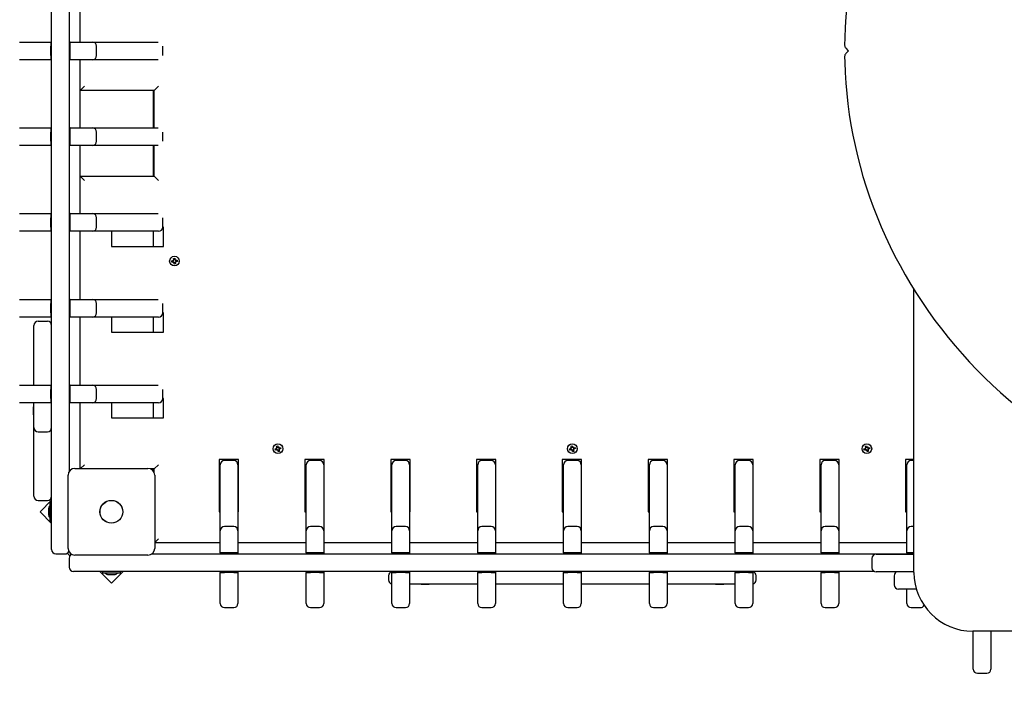
# Paper-space layout 'Основные габаритные размеры' of a CAD drawing. Units: millimetres. Extents: x 5.9 to 19.1, y 1.9 to 14.8.
# Drawn here: x 8.2 to 9.3, y 10.6 to 11.4 of the extents above; entities that cross this region are included whole.
import ezdxf

# ---------------------------------------------------------------- set-up
doc = ezdxf.new("R2010")
doc.units = ezdxf.units.MM
doc.header["$LTSCALE"] = 100
doc.header["$PDSIZE"] = -1
doc.linetypes.add('SLD-Сплошная', pattern=[0])
doc.layers.add('ПРИМЕЧАНИЯ', color=7, linetype='SLD-Сплошная')
doc.styles.add('SLDTEXTSTYLE1', font='isocpeui.ttf')
doc.dimstyles.new('SLDDIMSTYLE2', dxfattribs={"dimtxt": 0.3, "dimasz": 0.3, "dimexe": 0, "dimexo": 0.0625, "dimgap": 0.075, "dimtad": 2, "dimrnd": 1e-09, "dimzin": 12, "dimdsep": 46, "dimtxsty": 'SLDTEXTSTYLE1', "dimsah": 1, "dimcen": 0.09, "dimadec": 0, "dimazin": 3, "dimtfac": 1, "dimtdec": 3, "dimtofl": 0, "dimtmove": 0, "dimatfit": 3, "dimfxl": 1, "dimfrac": 2, "dimtolj": 1, "dimtzin": 12, "dimarcsym": 0})

# ---------------------------------------------------------------- blocks, each defined once
blk = doc.blocks.new('_D_6')
at = {"layer": 'Defpoints', "color": 0, "transparency": 16777216}
for p in [(16.2931, 10.9225), (5.8803, 8.1055), (16.2931, 1.9953)]:
    blk.add_point(p, dxfattribs=at)
at = {"layer": 'ПРИМЕЧАНИЯ', "color": 0, "lineweight": -2, "transparency": 16777216}
for p, q in [((16.2931, 10.86), (16.2931, 1.9953)), ((5.8803, 8.043), (5.8803, 1.9953)), ((6.1803, 1.9953), (15.9931, 1.9953))]:
    blk.add_line(p, q, dxfattribs=at)
at = {"layer": 'ПРИМЕЧАНИЯ', "color": 0, "transparency": 16777216}
for points in [[(6.1803, 2.0453), (6.1803, 1.9453), (5.8803, 1.9953)], [(15.9931, 2.0453), (15.9931, 1.9453), (16.2931, 1.9953)]]:
    blk.add_solid(points, dxfattribs=at)
at = {"layer": 'ПРИМЕЧАНИЯ', "color": 0, "transparency": 16777216, "insert": (11.0867, 2.3703), "char_height": 0.3, "attachment_point": 2, "style": 'SLDTEXTSTYLE1'}
blk.add_mtext('\\A1;10.41м', dxfattribs=at)
blk = doc.blocks.new('*D20')
at = {"layer": 'Defpoints', "color": 0, "transparency": 16777216}
for p in [(14.2931, 11.4215), (7.3803, 8.2455), (14.2931, 2.9254)]:
    blk.add_point(p, dxfattribs=at)
at = {"layer": 'ПРИМЕЧАНИЯ', "color": 0, "lineweight": -2, "transparency": 16777216}
for p, q in [((14.2931, 11.359), (14.2931, 2.9254)), ((7.3803, 8.183), (7.3803, 2.9254)), ((7.6803, 2.9254), (13.9931, 2.9254))]:
    blk.add_line(p, q, dxfattribs=at)
at = {"layer": 'ПРИМЕЧАНИЯ', "color": 0, "transparency": 16777216}
for points in [[(7.6803, 2.9754), (7.6803, 2.8754), (7.3803, 2.9254)], [(13.9931, 2.9754), (13.9931, 2.8754), (14.2931, 2.9254)]]:
    blk.add_solid(points, dxfattribs=at)
at = {"layer": 'ПРИМЕЧАНИЯ', "color": 0, "transparency": 16777216, "insert": (10.9293, 3.1504), "char_height": 0.3, "attachment_point": 5, "style": 'SLDTEXTSTYLE1'}
blk.add_mtext('\\A1;6.91м', dxfattribs=at)

psp = doc.layouts.new('Основные габаритные размеры')

# ---------------------------------------------------------------- linework, layer by layer
at = {"color": 7, "linetype": 'SLD-Сплошная', "lineweight": 25}
for p, q in [((8.2071, 10.9965), (8.2071, 11.8024)), ((8.2281, 11.8024), (8.2281, 10.9965)), ((8.2411, 11.41), (8.2411, 11.491)), ((8.1691, 11.41), (8.1799, 11.41)), ((8.1799, 11.41), (8.2061, 11.41)), ((8.2061, 11.41), (8.2061, 11.405)), ((8.2071, 11.41), (8.2061, 11.41)), ((8.2061, 11.394), (8.2061, 11.405)), ((8.2291, 11.41), (8.2281, 11.41)), ((8.2291, 11.41), (8.2556, 11.41)), ((8.2291, 11.405), (8.2291, 11.41)), ((8.2291, 11.394), (8.2291, 11.405)), ((8.2556, 11.41), (8.3338, 11.41)), ((8.2606, 11.394), (8.2606, 11.405)), ((8.3391, 11.394), (8.3391, 11.405)), ((9.1511, 11.4026), (9.154, 11.3997)), ((9.154, 11.3992), (9.1511, 11.3963)), ((9.154, 11.3997), (9.1543, 11.3995)), ((9.1543, 11.3995), (9.154, 11.3992)), ((8.1799, 11.389), (8.1691, 11.389)), ((8.2061, 11.389), (8.1799, 11.389)), ((8.2061, 11.394), (8.2061, 11.389)), ((8.2071, 11.389), (8.2061, 11.389)), ((8.2291, 11.389), (8.2281, 11.389)), ((8.2291, 11.389), (8.2291, 11.394)), ((8.2556, 11.389), (8.2291, 11.389)), ((8.2411, 11.3525), (8.2411, 11.389)), ((8.3338, 11.389), (8.2556, 11.389)), ((8.2461, 11.3575), (8.2411, 11.3525)), ((8.2411, 11.308), (8.2411, 11.3525)), ((8.3291, 11.3525), (8.2411, 11.3525)), ((8.3281, 11.308), (8.3281, 11.3525)), ((8.3341, 11.3575), (8.3291, 11.3525)), ((8.3291, 11.308), (8.3291, 11.3525)), ((8.1691, 11.308), (8.1799, 11.308)), ((8.1799, 11.308), (8.2061, 11.308)), ((8.2061, 11.308), (8.2061, 11.303)), ((8.2071, 11.308), (8.2061, 11.308)), ((8.2291, 11.308), (8.2281, 11.308)), ((8.2291, 11.308), (8.2556, 11.308)), ((8.2291, 11.303), (8.2291, 11.308)), ((8.2556, 11.308), (8.3338, 11.308)), ((8.2061, 11.292), (8.2061, 11.303)), ((8.2291, 11.292), (8.2291, 11.303)), ((8.2606, 11.292), (8.2606, 11.303)), ((8.3391, 11.292), (8.3391, 11.303)), ((8.1799, 11.287), (8.1691, 11.287)), ((8.2061, 11.287), (8.1799, 11.287)), ((8.2061, 11.292), (8.2061, 11.287)), ((8.2071, 11.287), (8.2061, 11.287)), ((8.2291, 11.287), (8.2281, 11.287)), ((8.2291, 11.287), (8.2291, 11.292)), ((8.2556, 11.287), (8.2291, 11.287)), ((8.2411, 11.2505), (8.2411, 11.287)), ((8.3338, 11.287), (8.2556, 11.287)), ((8.3281, 11.2505), (8.3281, 11.287)), ((8.3291, 11.2505), (8.3291, 11.287)), ((8.2461, 11.2455), (8.2411, 11.2505)), ((8.2411, 11.2505), (8.3291, 11.2505)), ((8.2411, 11.206), (8.2411, 11.2505)), ((8.3341, 11.2455), (8.3291, 11.2505)), ((8.1691, 11.206), (8.1799, 11.206)), ((8.1799, 11.206), (8.2061, 11.206)), ((8.2061, 11.206), (8.2061, 11.201)), ((8.2071, 11.206), (8.2061, 11.206)), ((8.2061, 11.19), (8.2061, 11.201)), ((8.2291, 11.206), (8.2281, 11.206)), ((8.2291, 11.206), (8.2556, 11.206)), ((8.2291, 11.201), (8.2291, 11.206)), ((8.2291, 11.19), (8.2291, 11.201)), ((8.2556, 11.206), (8.3338, 11.206)), ((8.2606, 11.19), (8.2606, 11.201)), ((8.3391, 11.19), (8.3391, 11.201)), ((8.2061, 11.19), (8.2061, 11.185)), ((8.2291, 11.185), (8.2291, 11.19)), ((8.3401, 11.19), (8.3391, 11.19)), ((8.3401, 11.167), (8.3401, 11.19)), ((8.1799, 11.185), (8.1691, 11.185)), ((8.2061, 11.185), (8.1799, 11.185)), ((8.2071, 11.185), (8.2061, 11.185)), ((8.2291, 11.185), (8.2281, 11.185)), ((8.2556, 11.185), (8.2291, 11.185)), ((8.2411, 11.104), (8.2411, 11.185)), ((8.3341, 11.185), (8.2556, 11.185)), ((8.2781, 11.185), (8.2781, 11.167)), ((8.3281, 11.167), (8.3281, 11.185)), ((8.2781, 11.167), (8.3401, 11.167)), ((8.3496, 11.1498), (8.3513, 11.15)), ((8.3498, 11.1484), (8.3496, 11.1498)), ((8.3515, 11.1486), (8.3498, 11.1484)), ((8.3512, 11.151), (8.3522, 11.1506)), ((8.3518, 11.1502), (8.3512, 11.151)), ((8.352, 11.1504), (8.3512, 11.151)), ((8.3513, 11.1486), (8.3512, 11.15)), ((8.3516, 11.1476), (8.352, 11.1485)), ((8.3522, 11.1483), (8.3516, 11.1476)), ((8.3524, 11.1482), (8.3516, 11.1476)), ((8.352, 11.1503), (8.352, 11.1504)), ((8.352, 11.1504), (8.352, 11.1504)), ((8.3521, 11.1528), (8.3535, 11.153)), ((8.3523, 11.1511), (8.3521, 11.1528)), ((8.3522, 11.1513), (8.3536, 11.1514)), ((8.3522, 11.1483), (8.3522, 11.1484)), ((8.3523, 11.1483), (8.3522, 11.1483)), ((8.3528, 11.146), (8.3526, 11.1477)), ((8.354, 11.1477), (8.3526, 11.1475)), ((8.3542, 11.1461), (8.3528, 11.146)), ((8.3535, 11.153), (8.3536, 11.1513)), ((8.3538, 11.1508), (8.3547, 11.1514)), ((8.354, 11.1506), (8.3541, 11.1506)), ((8.3541, 11.1506), (8.354, 11.1505)), ((8.354, 11.1478), (8.3542, 11.1461)), ((8.3541, 11.1506), (8.3547, 11.1514)), ((8.355, 11.1479), (8.3541, 11.1483)), ((8.3547, 11.1514), (8.3542, 11.1504)), ((8.3543, 11.1485), (8.3542, 11.1486)), ((8.3543, 11.1486), (8.3543, 11.1485)), ((8.3543, 11.1485), (8.355, 11.1479)), ((8.3544, 11.1488), (8.355, 11.1479)), ((8.3548, 11.1503), (8.3565, 11.1505)), ((8.3549, 11.1504), (8.3551, 11.149)), ((8.3566, 11.1491), (8.3549, 11.149)), ((8.3565, 11.1505), (8.3566, 11.1491)), ((9.2321, 10.7795), (9.2321, 11.1157)), ((8.1691, 11.104), (8.1799, 11.104)), ((8.1799, 11.104), (8.2061, 11.104)), ((8.2061, 11.104), (8.2061, 11.099)), ((8.2071, 11.104), (8.2061, 11.104)), ((8.2061, 11.088), (8.2061, 11.099)), ((8.2291, 11.104), (8.2281, 11.104)), ((8.2291, 11.104), (8.2556, 11.104)), ((8.2291, 11.099), (8.2291, 11.104)), ((8.2291, 11.088), (8.2291, 11.099)), ((8.2556, 11.104), (8.3338, 11.104)), ((8.2606, 11.088), (8.2606, 11.099)), ((8.3391, 11.088), (8.3391, 11.099)), ((8.2061, 11.088), (8.2061, 11.083)), ((8.2291, 11.083), (8.2291, 11.088)), ((8.3401, 11.088), (8.3391, 11.088)), ((8.3401, 11.065), (8.3401, 11.088)), ((8.1799, 11.083), (8.1691, 11.083)), ((8.2061, 11.083), (8.1799, 11.083)), ((8.1861, 11.0031), (8.1861, 11.073)), ((8.1911, 11.078), (8.2021, 11.078)), ((8.2071, 11.083), (8.2061, 11.083)), ((8.2291, 11.083), (8.2281, 11.083)), ((8.2556, 11.083), (8.2291, 11.083)), ((8.2411, 11.002), (8.2411, 11.083)), ((8.3341, 11.083), (8.2556, 11.083)), ((8.2781, 11.083), (8.2781, 11.065)), ((8.3281, 11.065), (8.3281, 11.083)), ((8.2781, 11.065), (8.3401, 11.065)), ((8.1691, 11.002), (8.1799, 11.002)), ((8.1799, 11.002), (8.2061, 11.002)), ((8.1861, 11.002), (8.1861, 11.0031)), ((8.2061, 11.002), (8.2061, 10.997)), ((8.2071, 11.002), (8.2061, 11.002)), ((8.2291, 11.002), (8.2281, 11.002)), ((8.2291, 11.002), (8.2556, 11.002)), ((8.2291, 10.997), (8.2291, 11.002)), ((8.2556, 11.002), (8.3338, 11.002)), ((8.2061, 10.986), (8.2061, 10.997)), ((8.2071, 10.8312), (8.2071, 10.9965)), ((8.2281, 10.9965), (8.2281, 10.8996)), ((8.2291, 10.986), (8.2291, 10.997)), ((8.2606, 10.986), (8.2606, 10.997)), ((8.3391, 10.986), (8.3391, 10.997)), ((8.1799, 10.981), (8.1691, 10.981)), ((8.2061, 10.981), (8.1799, 10.981)), ((8.1861, 10.952), (8.1861, 10.981)), ((8.2061, 10.986), (8.2061, 10.981)), ((8.2071, 10.981), (8.2061, 10.981)), ((8.2291, 10.981), (8.2281, 10.981)), ((8.2291, 10.981), (8.2291, 10.986)), ((8.2556, 10.981), (8.2291, 10.981)), ((8.2411, 10.903), (8.2411, 10.981)), ((8.3341, 10.981), (8.2556, 10.981)), ((8.2781, 10.981), (8.2781, 10.963)), ((8.3281, 10.963), (8.3281, 10.981)), ((8.3401, 10.986), (8.3391, 10.986)), ((8.3401, 10.963), (8.3401, 10.986)), ((8.1861, 10.9763), (8.1855, 10.9763)), ((8.1855, 10.9736), (8.1855, 10.9763)), ((8.1855, 10.9667), (8.1855, 10.9736)), ((8.1855, 10.9667), (8.1861, 10.9667)), ((8.2781, 10.963), (8.3401, 10.963)), ((8.1861, 10.9515), (8.1861, 10.952)), ((8.1861, 10.9399), (8.1861, 10.9515)), ((8.1911, 10.9465), (8.2021, 10.9465)), ((8.1861, 10.87), (8.1861, 10.9399)), ((8.4726, 10.9262), (8.4743, 10.9266)), ((8.473, 10.9248), (8.4726, 10.9262)), ((8.4747, 10.9253), (8.473, 10.9248)), ((8.474, 10.9276), (8.475, 10.9274)), ((8.4747, 10.9269), (8.474, 10.9276)), ((8.4748, 10.9272), (8.474, 10.9276)), ((8.4745, 10.9253), (8.4741, 10.9266)), ((8.4745, 10.9296), (8.4758, 10.93)), ((8.475, 10.9279), (8.4745, 10.9296)), ((8.4749, 10.9271), (8.4748, 10.9272)), ((8.4748, 10.9272), (8.4749, 10.9272)), ((8.4749, 10.9281), (8.4763, 10.9285)), ((8.475, 10.9243), (8.4752, 10.9253)), ((8.4757, 10.9251), (8.475, 10.9243)), ((8.4754, 10.9251), (8.475, 10.9243)), ((8.4755, 10.9252), (8.4754, 10.9251)), ((8.4754, 10.9251), (8.4754, 10.9252)), ((8.4758, 10.93), (8.4763, 10.9283)), ((8.4773, 10.9249), (8.476, 10.9245)), ((8.4764, 10.923), (8.476, 10.9246)), ((8.4778, 10.9233), (8.4764, 10.923)), ((8.4766, 10.9279), (8.4773, 10.9286)), ((8.4768, 10.9277), (8.4769, 10.9278)), ((8.4769, 10.9278), (8.4768, 10.9277)), ((8.4769, 10.9278), (8.4773, 10.9286)), ((8.4773, 10.9286), (8.4771, 10.9276)), ((8.4783, 10.9253), (8.4773, 10.9255)), ((8.4773, 10.925), (8.4778, 10.9233)), ((8.4775, 10.9257), (8.4774, 10.9258)), ((8.4774, 10.9258), (8.4775, 10.9257)), ((8.4775, 10.926), (8.4783, 10.9253)), ((8.4775, 10.9257), (8.4783, 10.9253)), ((8.4776, 10.9276), (8.4792, 10.9281)), ((8.4777, 10.9277), (8.4781, 10.9263)), ((8.4796, 10.9268), (8.478, 10.9263)), ((8.4792, 10.9281), (8.4796, 10.9268)), ((8.8226, 10.9262), (8.8243, 10.9266)), ((8.823, 10.9248), (8.8226, 10.9262)), ((8.8247, 10.9253), (8.823, 10.9248)), ((8.824, 10.9276), (8.825, 10.9274)), ((8.8247, 10.9269), (8.824, 10.9276)), ((8.8248, 10.9272), (8.824, 10.9276)), ((8.8245, 10.9253), (8.8241, 10.9266)), ((8.8245, 10.9296), (8.8258, 10.93)), ((8.825, 10.9279), (8.8245, 10.9296)), ((8.8249, 10.9271), (8.8248, 10.9272)), ((8.8248, 10.9272), (8.8249, 10.9272)), ((8.8249, 10.9281), (8.8263, 10.9285)), ((8.825, 10.9243), (8.8252, 10.9253)), ((8.8257, 10.9251), (8.825, 10.9243)), ((8.8254, 10.9251), (8.825, 10.9243)), ((8.8255, 10.9252), (8.8254, 10.9251)), ((8.8254, 10.9251), (8.8254, 10.9252)), ((8.8258, 10.93), (8.8263, 10.9283)), ((8.8273, 10.9249), (8.826, 10.9245)), ((8.8264, 10.923), (8.826, 10.9246)), ((8.8278, 10.9233), (8.8264, 10.923)), ((8.8266, 10.9279), (8.8273, 10.9286)), ((8.8268, 10.9277), (8.8269, 10.9278)), ((8.8269, 10.9278), (8.8268, 10.9277)), ((8.8269, 10.9278), (8.8273, 10.9286)), ((8.8273, 10.9286), (8.8271, 10.9276)), ((8.8283, 10.9253), (8.8273, 10.9255)), ((8.8273, 10.925), (8.8278, 10.9233)), ((8.8275, 10.9257), (8.8274, 10.9258)), ((8.8274, 10.9258), (8.8275, 10.9257)), ((8.8275, 10.926), (8.8283, 10.9253)), ((8.8275, 10.9257), (8.8283, 10.9253)), ((8.8276, 10.9276), (8.8292, 10.9281)), ((8.8277, 10.9277), (8.8281, 10.9263)), ((8.8296, 10.9268), (8.828, 10.9263)), ((8.8292, 10.9281), (8.8296, 10.9268)), ((9.1726, 10.9262), (9.1743, 10.9266)), ((9.173, 10.9248), (9.1726, 10.9262)), ((9.1747, 10.9253), (9.173, 10.9248)), ((9.174, 10.9276), (9.175, 10.9274)), ((9.1747, 10.9269), (9.174, 10.9276)), ((9.1748, 10.9272), (9.174, 10.9276)), ((9.1745, 10.9253), (9.1741, 10.9266)), ((9.1745, 10.9296), (9.1758, 10.93)), ((9.175, 10.9279), (9.1745, 10.9296)), ((9.1749, 10.9271), (9.1748, 10.9272)), ((9.1748, 10.9272), (9.1749, 10.9272)), ((9.1749, 10.9281), (9.1763, 10.9285)), ((9.175, 10.9243), (9.1752, 10.9253)), ((9.1757, 10.9251), (9.175, 10.9243)), ((9.1754, 10.9251), (9.175, 10.9243)), ((9.1755, 10.9252), (9.1754, 10.9251)), ((9.1754, 10.9251), (9.1754, 10.9252)), ((9.1758, 10.93), (9.1763, 10.9283)), ((9.1773, 10.9249), (9.176, 10.9245)), ((9.1764, 10.923), (9.176, 10.9246)), ((9.1778, 10.9233), (9.1764, 10.923)), ((9.1766, 10.9279), (9.1773, 10.9286)), ((9.1768, 10.9277), (9.1769, 10.9278)), ((9.1769, 10.9278), (9.1768, 10.9277)), ((9.1769, 10.9278), (9.1773, 10.9286)), ((9.1773, 10.9286), (9.1771, 10.9276)), ((9.1783, 10.9253), (9.1773, 10.9255)), ((9.1773, 10.925), (9.1778, 10.9233)), ((9.1775, 10.9257), (9.1774, 10.9258)), ((9.1774, 10.9258), (9.1775, 10.9257)), ((9.1775, 10.926), (9.1783, 10.9253)), ((9.1775, 10.9257), (9.1783, 10.9253)), ((9.1776, 10.9276), (9.1792, 10.9281)), ((9.1777, 10.9277), (9.1781, 10.9263)), ((9.1796, 10.9268), (9.178, 10.9263)), ((9.1792, 10.9281), (9.1796, 10.9268)), ((8.4291, 10.9135), (8.4061, 10.9135)), ((8.4061, 10.9135), (8.4061, 10.8515)), ((8.4236, 10.9125), (8.4126, 10.9125)), ((8.4291, 10.8515), (8.4291, 10.9135)), ((8.5311, 10.9135), (8.5081, 10.9135)), ((8.5081, 10.9135), (8.5081, 10.8515)), ((8.5256, 10.9125), (8.5146, 10.9125)), ((8.5311, 10.8515), (8.5311, 10.9135)), ((8.6331, 10.9135), (8.6101, 10.9135)), ((8.6101, 10.9135), (8.6101, 10.8515)), ((8.6276, 10.9125), (8.6166, 10.9125)), ((8.6331, 10.8515), (8.6331, 10.9135)), ((8.7351, 10.9135), (8.7121, 10.9135)), ((8.7121, 10.9135), (8.7121, 10.8515)), ((8.7296, 10.9125), (8.7186, 10.9125)), ((8.7351, 10.8515), (8.7351, 10.9135)), ((8.8371, 10.9135), (8.8141, 10.9135)), ((8.8141, 10.9135), (8.8141, 10.8515)), ((8.8316, 10.9125), (8.8206, 10.9125)), ((8.8371, 10.8515), (8.8371, 10.9135)), ((8.9391, 10.9135), (8.9161, 10.9135)), ((8.9161, 10.9135), (8.9161, 10.8515)), ((8.9336, 10.9125), (8.9226, 10.9125)), ((8.9391, 10.8515), (8.9391, 10.9135)), ((9.0411, 10.9135), (9.0181, 10.9135)), ((9.0181, 10.9135), (9.0181, 10.8515)), ((9.0356, 10.9125), (9.0246, 10.9125)), ((9.0411, 10.8515), (9.0411, 10.9135)), ((9.1431, 10.9135), (9.1201, 10.9135)), ((9.1201, 10.9135), (9.1201, 10.8515)), ((9.1376, 10.9125), (9.1266, 10.9125)), ((9.1431, 10.8515), (9.1431, 10.9135)), ((9.2321, 10.9135), (9.2221, 10.9135)), ((9.2221, 10.9135), (9.2221, 10.8515)), ((9.2321, 10.9125), (9.2286, 10.9125)), ((8.2346, 10.903), (8.3216, 10.903)), ((8.2416, 10.903), (8.2461, 10.9075)), ((8.3291, 10.9025), (8.3244, 10.9025)), ((8.3291, 10.9015), (8.3263, 10.9015)), ((8.3291, 10.9025), (8.3341, 10.9075)), ((8.3291, 10.8977), (8.3291, 10.9025)), ((8.4076, 10.9015), (8.4061, 10.9015)), ((8.4076, 10.829), (8.4076, 10.9075)), ((8.4286, 10.9075), (8.4286, 10.829)), ((8.4291, 10.9015), (8.4286, 10.9015)), ((8.5096, 10.9015), (8.5081, 10.9015)), ((8.5096, 10.829), (8.5096, 10.9075)), ((8.5306, 10.9075), (8.5306, 10.829)), ((8.5311, 10.9015), (8.5306, 10.9015)), ((8.6116, 10.9015), (8.6101, 10.9015)), ((8.6116, 10.829), (8.6116, 10.9075)), ((8.6326, 10.9075), (8.6326, 10.829)), ((8.6331, 10.9015), (8.6326, 10.9015)), ((8.7136, 10.9015), (8.7121, 10.9015)), ((8.7136, 10.829), (8.7136, 10.9075)), ((8.7346, 10.9075), (8.7346, 10.829)), ((8.7351, 10.9015), (8.7346, 10.9015)), ((8.8156, 10.9015), (8.8141, 10.9015)), ((8.8156, 10.829), (8.8156, 10.9075)), ((8.8366, 10.9075), (8.8366, 10.829)), ((8.8371, 10.9015), (8.8366, 10.9015)), ((8.9176, 10.9015), (8.9161, 10.9015)), ((8.9176, 10.829), (8.9176, 10.9075)), ((8.9386, 10.9075), (8.9386, 10.829)), ((8.9391, 10.9015), (8.9386, 10.9015)), ((9.0196, 10.9015), (9.0181, 10.9015)), ((9.0196, 10.829), (9.0196, 10.9075)), ((9.0406, 10.9075), (9.0406, 10.829)), ((9.0411, 10.9015), (9.0406, 10.9015)), ((9.1216, 10.9015), (9.1201, 10.9015)), ((9.1216, 10.829), (9.1216, 10.9075)), ((9.1426, 10.9075), (9.1426, 10.829)), ((9.1431, 10.9015), (9.1426, 10.9015)), ((9.2236, 10.9015), (9.2221, 10.9015)), ((9.2236, 10.829), (9.2236, 10.9075)), ((8.2266, 10.808), (8.2266, 10.895)), ((8.3296, 10.895), (8.3296, 10.808)), ((8.1911, 10.865), (8.2021, 10.865)), ((8.2071, 10.8653), (8.1933, 10.8515)), ((8.2071, 10.8621), (8.2053, 10.8621)), ((8.2053, 10.852), (8.2053, 10.8621)), ((8.1933, 10.8515), (8.2071, 10.8377)), ((8.2035, 10.855), (8.2035, 10.848)), ((8.2053, 10.8408), (8.2053, 10.852)), ((8.4061, 10.8515), (8.4076, 10.8515)), ((8.4286, 10.8515), (8.4291, 10.8515)), ((8.5081, 10.8515), (8.5096, 10.8515)), ((8.5306, 10.8515), (8.5311, 10.8515)), ((8.6101, 10.8515), (8.6116, 10.8515)), ((8.6326, 10.8515), (8.6331, 10.8515)), ((8.7121, 10.8515), (8.7136, 10.8515)), ((8.7346, 10.8515), (8.7351, 10.8515)), ((8.8141, 10.8515), (8.8156, 10.8515)), ((8.8366, 10.8515), (8.8371, 10.8515)), ((8.9161, 10.8515), (8.9176, 10.8515)), ((8.9386, 10.8515), (8.9391, 10.8515)), ((9.0181, 10.8515), (9.0196, 10.8515)), ((9.0406, 10.8515), (9.0411, 10.8515)), ((9.1201, 10.8515), (9.1216, 10.8515)), ((9.1426, 10.8515), (9.1431, 10.8515)), ((9.2221, 10.8515), (9.2236, 10.8515)), ((8.2053, 10.8408), (8.2071, 10.8408)), ((8.2071, 10.8065), (8.2071, 10.8312)), ((8.4076, 10.8025), (8.4076, 10.829)), ((8.4236, 10.834), (8.4126, 10.834)), ((8.4286, 10.829), (8.4286, 10.8025)), ((8.5096, 10.8025), (8.5096, 10.829)), ((8.5256, 10.834), (8.5146, 10.834)), ((8.5306, 10.829), (8.5306, 10.8025)), ((8.6116, 10.8025), (8.6116, 10.829)), ((8.6276, 10.834), (8.6166, 10.834)), ((8.6326, 10.829), (8.6326, 10.8025)), ((8.7136, 10.8025), (8.7136, 10.829)), ((8.7296, 10.834), (8.7186, 10.834)), ((8.7346, 10.829), (8.7346, 10.8025)), ((8.8156, 10.8025), (8.8156, 10.829)), ((8.8316, 10.834), (8.8206, 10.834)), ((8.8366, 10.829), (8.8366, 10.8025)), ((8.9176, 10.8025), (8.9176, 10.829)), ((8.9336, 10.834), (8.9226, 10.834)), ((8.9386, 10.829), (8.9386, 10.8025)), ((9.0196, 10.8025), (9.0196, 10.829)), ((9.0356, 10.834), (9.0246, 10.834)), ((9.0406, 10.829), (9.0406, 10.8025)), ((9.1216, 10.8025), (9.1216, 10.829)), ((9.1376, 10.834), (9.1266, 10.834)), ((9.1426, 10.829), (9.1426, 10.8025)), ((9.2236, 10.8025), (9.2236, 10.829)), ((9.2321, 10.834), (9.2286, 10.834)), ((8.3296, 10.815), (8.3341, 10.8195)), ((8.4076, 10.8145), (8.3296, 10.8145)), ((8.5096, 10.8145), (8.4286, 10.8145)), ((8.6116, 10.8145), (8.5306, 10.8145)), ((8.7136, 10.8145), (8.6326, 10.8145)), ((8.8156, 10.8145), (8.7346, 10.8145)), ((8.9176, 10.8145), (8.8366, 10.8145)), ((9.0196, 10.8145), (8.9386, 10.8145)), ((9.1216, 10.8145), (9.0406, 10.8145)), ((9.2236, 10.8145), (9.1426, 10.8145)), ((8.4126, 10.8025), (8.4076, 10.8025)), ((8.4076, 10.8025), (8.4076, 10.8015)), ((8.4236, 10.8025), (8.4126, 10.8025)), ((8.4286, 10.8025), (8.4236, 10.8025)), ((8.4286, 10.8025), (8.4286, 10.8015)), ((8.5146, 10.8025), (8.5096, 10.8025)), ((8.5096, 10.8025), (8.5096, 10.8015)), ((8.5256, 10.8025), (8.5146, 10.8025)), ((8.5306, 10.8025), (8.5256, 10.8025)), ((8.5306, 10.8025), (8.5306, 10.8015)), ((8.6166, 10.8025), (8.6116, 10.8025)), ((8.6116, 10.8025), (8.6116, 10.8015)), ((8.6276, 10.8025), (8.6166, 10.8025)), ((8.6326, 10.8025), (8.6276, 10.8025)), ((8.6326, 10.8025), (8.6326, 10.8015)), ((8.7186, 10.8025), (8.7136, 10.8025)), ((8.7136, 10.8025), (8.7136, 10.8015)), ((8.7296, 10.8025), (8.7186, 10.8025)), ((8.7346, 10.8025), (8.7296, 10.8025)), ((8.7346, 10.8025), (8.7346, 10.8015)), ((8.8206, 10.8025), (8.8156, 10.8025)), ((8.8156, 10.8025), (8.8156, 10.8015)), ((8.8316, 10.8025), (8.8206, 10.8025)), ((8.8366, 10.8025), (8.8316, 10.8025)), ((8.8366, 10.8025), (8.8366, 10.8015)), ((8.9226, 10.8025), (8.9176, 10.8025)), ((8.9176, 10.8025), (8.9176, 10.8015)), ((8.9336, 10.8025), (8.9226, 10.8025)), ((8.9386, 10.8025), (8.9336, 10.8025)), ((8.9386, 10.8025), (8.9386, 10.8015)), ((9.0246, 10.8025), (9.0196, 10.8025)), ((9.0196, 10.8025), (9.0196, 10.8015)), ((9.0356, 10.8025), (9.0246, 10.8025)), ((9.0406, 10.8025), (9.0356, 10.8025)), ((9.0406, 10.8025), (9.0406, 10.8015)), ((9.1266, 10.8025), (9.1216, 10.8025)), ((9.1216, 10.8025), (9.1216, 10.8015)), ((9.1376, 10.8025), (9.1266, 10.8025)), ((9.1426, 10.8025), (9.1376, 10.8025)), ((9.1426, 10.8025), (9.1426, 10.8015)), ((9.2286, 10.8025), (9.2236, 10.8025)), ((9.2236, 10.8025), (9.2236, 10.8015)), ((9.2321, 10.8025), (9.2286, 10.8025)), ((8.2121, 10.8015), (8.2231, 10.8015)), ((8.2281, 10.7965), (8.2281, 10.7855)), ((8.3216, 10.8), (8.2346, 10.8)), ((8.3263, 10.8015), (8.4232, 10.8015)), ((8.4232, 10.8015), (9.2291, 10.8015)), ((9.1821, 10.796), (9.1821, 10.785)), ((9.1871, 10.801), (9.2321, 10.801)), ((9.2291, 10.8015), (9.2321, 10.8015)), ((8.2578, 10.7805), (8.2331, 10.7805)), ((8.4232, 10.7805), (8.2578, 10.7805)), ((8.2643, 10.7805), (8.2782, 10.7666)), ((8.2675, 10.7805), (8.2675, 10.7787)), ((8.2782, 10.7666), (8.292, 10.7805)), ((8.2888, 10.7787), (8.2888, 10.7805)), ((8.4076, 10.7805), (8.4076, 10.7795)), ((8.4076, 10.7532), (8.4076, 10.7795)), ((8.4076, 10.7795), (8.4126, 10.7795)), ((8.4236, 10.7795), (8.4126, 10.7795)), ((9.185, 10.7805), (8.4232, 10.7805)), ((8.4236, 10.7795), (8.4286, 10.7795)), ((8.4286, 10.7805), (8.4286, 10.7795)), ((8.4286, 10.7795), (8.4286, 10.7532)), ((8.5096, 10.7805), (8.5096, 10.7795)), ((8.5096, 10.7532), (8.5096, 10.7795)), ((8.5096, 10.7795), (8.5146, 10.7795)), ((8.5256, 10.7795), (8.5146, 10.7795)), ((8.5256, 10.7795), (8.5306, 10.7795)), ((8.5306, 10.7805), (8.5306, 10.7795)), ((8.5306, 10.7795), (8.5306, 10.7532)), ((8.6116, 10.7805), (8.6116, 10.7795)), ((8.6116, 10.7532), (8.6116, 10.7795)), ((8.6116, 10.7795), (8.6166, 10.7795)), ((8.6276, 10.7795), (8.6166, 10.7795)), ((8.6276, 10.7795), (8.6326, 10.7795)), ((8.6326, 10.7805), (8.6326, 10.7795)), ((8.6326, 10.7795), (8.6326, 10.7532)), ((8.7136, 10.7805), (8.7136, 10.7795)), ((8.7136, 10.7532), (8.7136, 10.7795)), ((8.7136, 10.7795), (8.7186, 10.7795)), ((8.7296, 10.7795), (8.7186, 10.7795)), ((8.7296, 10.7795), (8.7346, 10.7795)), ((8.7346, 10.7805), (8.7346, 10.7795)), ((8.7346, 10.7795), (8.7346, 10.7532)), ((8.8156, 10.7805), (8.8156, 10.7795)), ((8.8156, 10.7532), (8.8156, 10.7795)), ((8.8156, 10.7795), (8.8206, 10.7795)), ((8.8316, 10.7795), (8.8206, 10.7795)), ((8.8316, 10.7795), (8.8366, 10.7795)), ((8.8366, 10.7805), (8.8366, 10.7795)), ((8.8366, 10.7795), (8.8366, 10.7532)), ((8.9176, 10.7805), (8.9176, 10.7795)), ((8.9176, 10.7532), (8.9176, 10.7795)), ((8.9176, 10.7795), (8.9226, 10.7795)), ((8.9336, 10.7795), (8.9226, 10.7795)), ((8.9336, 10.7795), (8.9386, 10.7795)), ((8.9386, 10.7805), (8.9386, 10.7795)), ((8.9386, 10.7795), (8.9386, 10.7532)), ((9.0196, 10.7805), (9.0196, 10.7795)), ((9.0196, 10.7532), (9.0196, 10.7795)), ((9.0196, 10.7795), (9.0246, 10.7795)), ((9.0356, 10.7795), (9.0246, 10.7795)), ((9.0356, 10.7795), (9.0406, 10.7795)), ((9.0406, 10.7805), (9.0406, 10.7795)), ((9.0406, 10.7795), (9.0406, 10.7532)), ((9.1216, 10.7805), (9.1216, 10.7795)), ((9.1216, 10.7532), (9.1216, 10.7795)), ((9.1216, 10.7795), (9.1266, 10.7795)), ((9.1376, 10.7795), (9.1266, 10.7795)), ((9.1376, 10.7795), (9.1426, 10.7795)), ((9.1426, 10.7805), (9.1426, 10.7795)), ((9.1426, 10.7795), (9.1426, 10.7532)), ((9.2321, 10.78), (9.1871, 10.78)), ((8.2888, 10.7787), (8.2675, 10.7787)), ((8.2746, 10.7769), (8.2816, 10.7769)), ((8.6076, 10.7755), (8.6076, 10.7705)), ((9.0446, 10.7705), (9.0446, 10.7755)), ((9.2086, 10.7755), (9.2086, 10.7645)), ((8.636, 10.7655), (8.6326, 10.7655)), ((8.7136, 10.7655), (8.636, 10.7655)), ((8.6464, 10.7655), (8.6464, 10.7649)), ((8.6501, 10.7649), (8.6464, 10.7649)), ((8.656, 10.7649), (8.6501, 10.7649)), ((8.656, 10.7649), (8.656, 10.7655)), ((8.8156, 10.7655), (8.7346, 10.7655)), ((8.9176, 10.7655), (8.8366, 10.7655)), ((9.0163, 10.7655), (8.9386, 10.7655)), ((8.9963, 10.7655), (8.9963, 10.7649)), ((9, 10.7649), (8.9963, 10.7649)), ((9.0059, 10.7649), (9, 10.7649)), ((9.0059, 10.7649), (9.0059, 10.7655)), ((9.0196, 10.7655), (9.0163, 10.7655)), ((9.235, 10.7595), (9.2136, 10.7595)), ((9.2236, 10.7532), (9.2236, 10.7596)), ((8.4076, 10.7425), (8.4076, 10.7532)), ((8.4286, 10.7532), (8.4286, 10.7425)), ((8.5096, 10.7425), (8.5096, 10.7532)), ((8.5306, 10.7532), (8.5306, 10.7425)), ((8.6116, 10.7425), (8.6116, 10.7532)), ((8.6326, 10.7532), (8.6326, 10.7425)), ((8.7136, 10.7425), (8.7136, 10.7532)), ((8.7346, 10.7532), (8.7346, 10.7425)), ((8.8156, 10.7425), (8.8156, 10.7532)), ((8.8366, 10.7532), (8.8366, 10.7425)), ((8.9176, 10.7425), (8.9176, 10.7532)), ((8.9386, 10.7532), (8.9386, 10.7425)), ((9.0196, 10.7425), (9.0196, 10.7532)), ((9.0406, 10.7532), (9.0406, 10.7425)), ((9.1216, 10.7425), (9.1216, 10.7532)), ((9.1426, 10.7532), (9.1426, 10.7425)), ((9.2236, 10.7425), (9.2236, 10.7532)), ((8.4126, 10.7375), (8.4236, 10.7375)), ((8.5146, 10.7375), (8.5256, 10.7375)), ((8.6166, 10.7375), (8.6276, 10.7375)), ((8.7186, 10.7375), (8.7296, 10.7375)), ((8.8206, 10.7375), (8.8316, 10.7375)), ((8.9226, 10.7375), (8.9336, 10.7375)), ((9.0246, 10.7375), (9.0356, 10.7375)), ((9.1266, 10.7375), (9.1376, 10.7375)), ((9.2286, 10.7375), (9.2396, 10.7375)), ((10.0921, 10.7095), (9.3021, 10.7095)), ((9.3026, 10.6645), (9.3026, 10.7095)), ((9.3236, 10.7095), (9.3236, 10.6645)), ((9.3076, 10.6595), (9.3186, 10.6595))]:
    psp.add_line(p, q, dxfattribs=at)
at = {"color": 7, "linetype": 'SLD-Сплошная', "lineweight": 25, "flags": 128}
for points in [[(9.6904, 11.9469), (9.6838, 11.9468), (9.6714, 11.9463), (9.6589, 11.9456), (9.6465, 11.9445), (9.634, 11.9431), (9.6216, 11.9415), (9.6092, 11.9395), (9.5968, 11.9372), (9.5844, 11.9346), (9.5721, 11.9317), (9.5599, 11.9286), (9.5477, 11.9251), (9.5356, 11.9213), (9.5235, 11.9173), (9.5116, 11.913), (9.4997, 11.9083), (9.4879, 11.9034), (9.4762, 11.8983), (9.4647, 11.8928), (9.4532, 11.8871), (9.4419, 11.8811), (9.4307, 11.8748), (9.4196, 11.8683), (9.4087, 11.8615), (9.3979, 11.8545), (9.3873, 11.8472), (9.3768, 11.8397), (9.3665, 11.8319), (9.3564, 11.8239), (9.3465, 11.8157), (9.3367, 11.8072), (9.3272, 11.7985), (9.3178, 11.7896), (9.3087, 11.7805), (9.2997, 11.7712), (9.291, 11.7617), (9.2825, 11.752), (9.2742, 11.7421), (9.2662, 11.732), (9.2584, 11.7217), (9.2508, 11.7113), (9.2435, 11.7007), (9.2364, 11.69), (9.2296, 11.6791), (9.223, 11.668), (9.2167, 11.6569), (9.2106, 11.6455), (9.2048, 11.6341), (9.1993, 11.6226), (9.1941, 11.6109), (9.1892, 11.5991), (9.1845, 11.5873), (9.1801, 11.5753), (9.176, 11.5633), (9.1722, 11.5512), (9.1687, 11.539), (9.1654, 11.5268), (9.1625, 11.5145), (9.1599, 11.5021), (9.1575, 11.4898), (9.1555, 11.4774), (9.1538, 11.4649), (9.1523, 11.4525), (9.1512, 11.44), (9.1504, 11.4276), (9.1499, 11.4151), (9.1497, 11.4062)], [(9.1497, 11.3927), (9.1498, 11.3861), (9.1503, 11.3737), (9.151, 11.3612), (9.1521, 11.3488), (9.1535, 11.3363), (9.1551, 11.3239), (9.1571, 11.3115), (9.1594, 11.2991), (9.162, 11.2868), (9.1649, 11.2745), (9.168, 11.2622), (9.1715, 11.25), (9.1753, 11.2379), (9.1793, 11.2259), (9.1836, 11.2139), (9.1883, 11.202), (9.1932, 11.1902), (9.1983, 11.1786), (9.2038, 11.167), (9.2095, 11.1555), (9.2155, 11.1442), (9.2218, 11.133), (9.2283, 11.1219), (9.2351, 11.111), (9.2421, 11.1002), (9.2494, 11.0896), (9.2569, 11.0791), (9.2647, 11.0689), (9.2727, 11.0587), (9.2809, 11.0488), (9.2894, 11.0391), (9.2981, 11.0295), (9.307, 11.0202), (9.3161, 11.011), (9.3254, 11.0021), (9.3349, 10.9933), (9.3446, 10.9848), (9.3545, 10.9766), (9.3646, 10.9685), (9.3749, 10.9607), (9.3853, 10.9531), (9.3959, 10.9458), (9.4066, 10.9387), (9.4175, 10.9319), (9.4286, 10.9253), (9.4397, 10.919), (9.451, 10.913), (9.4625, 10.9072), (9.474, 10.9017), (9.4857, 10.8964), (9.4975, 10.8915), (9.5093, 10.8868), (9.5213, 10.8824), (9.5333, 10.8783), (9.5454, 10.8745), (9.5576, 10.871), (9.5698, 10.8678), (9.5821, 10.8648), (9.5945, 10.8622), (9.6068, 10.8599), (9.6192, 10.8578), (9.6317, 10.8561), (9.6441, 10.8547), (9.6566, 10.8535), (9.669, 10.8527), (9.6815, 10.8522), (9.6904, 10.852)]]:
    psp.add_lwpolyline(points, dxfattribs=at)
at = {"color": 7, "linetype": 'SLD-Сплошная', "lineweight": 25}
for centre, radius in [((8.3531, 11.1495), 0.00575), ((8.4761, 10.9265), 0.00575), ((8.8261, 10.9265), 0.00575), ((9.1761, 10.9265), 0.00575), ((8.2781, 10.8515), 0.0136), ((8.2781, 10.8515), 0.0135)]:
    psp.add_circle(centre, radius, dxfattribs=at)
for centre, radius, start, end in [((8.2556, 11.405), 0.005, 0, 90), ((9.1547, 11.4062), 0.005, 179.3088, 225), ((8.2556, 11.394), 0.005, 270, 0), ((9.1547, 11.3928), 0.005, 135, 180.6912), ((8.2556, 11.303), 0.005, 0, 90), ((8.2556, 11.292), 0.005, 270, 0), ((8.2556, 11.201), 0.005, 0, 90), ((8.2556, 11.19), 0.005, 270, 0), ((8.3341, 11.19), 0.005, 270, 0), ((8.3512, 11.151), 0.00103, 276.2628, 306.2628), ((8.3516, 11.1476), 0.00102, 66.2628, 96.2628), ((8.3512, 11.151), 0.00103, 306.2628, 319.6874), ((8.3512, 11.151), 0.00103, 322.8382, 336.2628), ((8.3516, 11.1476), 0.00103, 52.8382, 66.2628), ((8.3512, 11.151), 0.00103, 336.2628, 6.2628), ((8.3516, 11.1476), 0.00102, 36.2628, 49.6874), ((8.3516, 11.1476), 0.00102, 6.2628, 36.2628), ((8.3547, 11.1514), 0.00102, 186.2628, 216.2628), ((8.3547, 11.1514), 0.00102, 216.2628, 229.6874), ((8.3547, 11.1514), 0.00103, 232.8382, 246.2628), ((8.355, 11.1479), 0.00103, 156.2628, 186.2628), ((8.355, 11.1479), 0.00103, 142.8382, 156.2628), ((8.3547, 11.1514), 0.00103, 246.2628, 276.2628), ((8.355, 11.1479), 0.00103, 126.2628, 139.6874), ((8.355, 11.1479), 0.00103, 96.2628, 126.2628), ((8.2556, 11.099), 0.005, 0, 90), ((8.2556, 11.088), 0.005, 270, 0), ((8.3341, 11.088), 0.005, 270, 360), ((8.1911, 11.073), 0.005, 90, 180), ((8.2021, 11.073), 0.005, 0, 90), ((8.2556, 10.997), 0.005, 0, 90), ((8.2556, 10.986), 0.005, 270, 0), ((8.3341, 10.986), 0.005, 270, 0), ((8.1911, 10.9515), 0.005, 180, 270), ((8.2021, 10.9515), 0.005, 270, 0), ((8.474, 10.9276), 0.00102, 286.4139, 316.4139), ((8.474, 10.9276), 0.00102, 316.4139, 329.8385), ((8.475, 10.9243), 0.00103, 76.4139, 106.4139), ((8.474, 10.9276), 0.00102, 332.9893, 346.4139), ((8.474, 10.9276), 0.00102, 346.4139, 16.4139), ((8.475, 10.9243), 0.00103, 62.9893, 76.4139), ((8.475, 10.9243), 0.00103, 46.4139, 59.8385), ((8.475, 10.9243), 0.00103, 16.4139, 46.4139), ((8.4773, 10.9286), 0.00103, 196.4139, 226.4139), ((8.4773, 10.9286), 0.00102, 226.4139, 239.8385), ((8.4773, 10.9286), 0.00103, 242.9893, 256.4139), ((8.4773, 10.9286), 0.00103, 256.4139, 286.4139), ((8.4783, 10.9253), 0.00103, 152.9893, 166.4139), ((8.4783, 10.9253), 0.00103, 166.4139, 196.4139), ((8.4783, 10.9253), 0.00102, 136.4139, 149.8385), ((8.4783, 10.9253), 0.00102, 106.4139, 136.4139), ((8.824, 10.9276), 0.00102, 286.4139, 316.4139), ((8.824, 10.9276), 0.00102, 316.4139, 329.8385), ((8.825, 10.9243), 0.00103, 76.4139, 106.4139), ((8.824, 10.9276), 0.00103, 332.9893, 346.4139), ((8.824, 10.9276), 0.00103, 346.4139, 16.4139), ((8.825, 10.9243), 0.00103, 62.9893, 76.4139), ((8.825, 10.9243), 0.00103, 46.4139, 59.8385), ((8.825, 10.9243), 0.00103, 16.4139, 46.4139), ((8.8273, 10.9286), 0.00103, 196.4139, 226.4139), ((8.8273, 10.9286), 0.00103, 226.4139, 239.8385), ((8.8273, 10.9286), 0.00103, 242.9893, 256.4139), ((8.8273, 10.9286), 0.00103, 256.4139, 286.4139), ((8.8283, 10.9253), 0.00103, 152.9893, 166.4139), ((8.8283, 10.9253), 0.00103, 166.4139, 196.4139), ((8.8283, 10.9253), 0.00102, 136.4139, 149.8385), ((8.8283, 10.9253), 0.00102, 106.4139, 136.4139), ((9.174, 10.9276), 0.00102, 286.4139, 316.4139), ((9.174, 10.9276), 0.00102, 316.4139, 329.8385), ((9.175, 10.9243), 0.00103, 76.4139, 106.4139), ((9.174, 10.9276), 0.00102, 332.9893, 346.4139), ((9.174, 10.9276), 0.00102, 346.4139, 16.4139), ((9.175, 10.9243), 0.00103, 62.9893, 76.4139), ((9.175, 10.9243), 0.00103, 46.4139, 59.8385), ((9.175, 10.9243), 0.00103, 16.4139, 46.4139), ((9.1773, 10.9286), 0.00103, 196.4139, 226.4139), ((9.1773, 10.9286), 0.00103, 226.4139, 239.8385), ((9.1773, 10.9286), 0.00103, 242.9893, 256.4139), ((9.1773, 10.9286), 0.00103, 256.4139, 286.4139), ((9.1783, 10.9253), 0.00103, 152.9893, 166.4139), ((9.1783, 10.9253), 0.00102, 166.4139, 196.4139), ((9.1783, 10.9253), 0.00102, 136.4139, 149.8385), ((9.1783, 10.9253), 0.00102, 106.4139, 136.4139), ((8.4126, 10.9075), 0.005, 90, 180), ((8.4236, 10.9075), 0.005, 0, 90), ((8.5146, 10.9075), 0.005, 90, 180), ((8.5256, 10.9075), 0.005, 360, 90), ((8.6166, 10.9075), 0.005, 90, 180), ((8.6276, 10.9075), 0.005, 360, 90), ((8.7186, 10.9075), 0.005, 90, 180), ((8.7296, 10.9075), 0.005, 360, 90), ((8.8206, 10.9075), 0.005, 90, 180), ((8.8316, 10.9075), 0.005, 0, 90), ((8.9226, 10.9075), 0.005, 90, 180), ((8.9336, 10.9075), 0.005, 360, 90), ((9.0246, 10.9075), 0.005, 90, 180), ((9.0356, 10.9075), 0.005, 360, 90), ((9.1266, 10.9075), 0.005, 90, 180), ((9.1376, 10.9075), 0.005, 360, 90), ((9.2286, 10.9075), 0.005, 90, 180), ((8.2346, 10.895), 0.008, 90, 180), ((8.3216, 10.895), 0.008, 0, 90), ((8.1911, 10.87), 0.005, 180, 270), ((8.2021, 10.87), 0.005, 270, 0), ((8.2083, 10.855), 0.00481, 128.718, 180), ((8.2083, 10.848), 0.00481, 180, 231.282), ((8.4126, 10.829), 0.005, 90, 180), ((8.4236, 10.829), 0.005, 0, 90), ((8.5146, 10.829), 0.005, 90, 180), ((8.5256, 10.829), 0.005, 0, 90), ((8.6166, 10.829), 0.005, 90, 180), ((8.6276, 10.829), 0.005, 0, 90), ((8.7186, 10.829), 0.005, 90, 180), ((8.7296, 10.829), 0.005, 0, 90), ((8.8206, 10.829), 0.005, 90, 180), ((8.8316, 10.829), 0.005, 0, 90), ((8.9226, 10.829), 0.005, 90, 180), ((8.9336, 10.829), 0.005, 0, 90), ((9.0246, 10.829), 0.005, 90, 180), ((9.0356, 10.829), 0.005, 0, 90), ((9.1266, 10.829), 0.005, 90, 180), ((9.1376, 10.829), 0.005, 0, 90), ((9.2286, 10.829), 0.005, 90, 180), ((8.2121, 10.8065), 0.005, 180, 270), ((8.2231, 10.8065), 0.005, 270, 332.864), ((8.2321, 10.8055), 0.007, 206.9267, 243.0733), ((8.2346, 10.808), 0.008, 180, 270), ((8.3216, 10.808), 0.008, 270, 0), ((8.2331, 10.7965), 0.005, 117.136, 180), ((9.1871, 10.796), 0.005, 90, 180), ((8.2331, 10.7855), 0.005, 180, 270), ((8.6126, 10.7755), 0.005, 101.6178, 180), ((9.0396, 10.7755), 0.005, 0, 78.3822), ((9.1871, 10.785), 0.005, 180, 270), ((9.2136, 10.7755), 0.005, 117.2391, 180), ((9.3021, 10.7795), 0.07, 180, 270), ((8.2746, 10.7817), 0.00481, 218.718, 270), ((8.2816, 10.7817), 0.00481, 270, 321.282), ((8.6126, 10.7705), 0.005, 180, 258.3822), ((9.0396, 10.7705), 0.005, 281.6178, 0), ((9.2136, 10.7645), 0.005, 180, 270), ((8.4126, 10.7425), 0.005, 180, 270), ((8.4236, 10.7425), 0.005, 270, 360), ((8.5146, 10.7425), 0.005, 180, 270), ((8.5256, 10.7425), 0.005, 270, 360), ((8.6166, 10.7425), 0.005, 180, 270), ((8.6276, 10.7425), 0.005, 270, 360), ((8.7186, 10.7425), 0.005, 180, 270), ((8.7296, 10.7425), 0.005, 270, 360), ((8.8206, 10.7425), 0.005, 180, 270), ((8.8316, 10.7425), 0.005, 270, 360), ((8.9226, 10.7425), 0.005, 180, 270), ((8.9336, 10.7425), 0.005, 270, 360), ((9.0246, 10.7425), 0.005, 180, 270), ((9.0356, 10.7425), 0.005, 270, 360), ((9.1266, 10.7425), 0.005, 180, 270), ((9.1376, 10.7425), 0.005, 270, 360), ((9.2286, 10.7425), 0.005, 180, 270), ((9.2396, 10.7425), 0.005, 270, 334.0662), ((9.3076, 10.6645), 0.005, 180, 270), ((9.3186, 10.6645), 0.005, 270, 0)]:
    psp.add_arc(centre, radius, start, end, dxfattribs=at)

# ---------------------------------------------------------------- dimensions: what is measured, and where the dimension line sits
at = {"layer": 'ПРИМЕЧАНИЯ'}
dim = psp.add_linear_dim(base=(14.2931, 2.9254), p1=(7.3803, 8.2455), p2=(14.2931, 11.4215), text='<>м', dimstyle='SLDDIMSTYLE2', override={"dimtad": 3}, dxfattribs=at)
dim.commit()
dim.dimension.update_dxf_attribs({"geometry": '*D20', "text_midpoint": (10.9293, 2.9254), "dimtype": 160})
at = {"layer": 'ПРИМЕЧАНИЯ', "color": 252, "true_color": 0x939598}
dim = psp.add_linear_dim(base=(16.2931, 1.9953), p1=(5.8803, 8.1055), p2=(16.2931, 10.9225), angle=0, text='<>м', dimstyle='SLDDIMSTYLE2', override={"dimtad": 3}, dxfattribs=at)
dim.commit()
dim.dimension.update_dxf_attribs({"geometry": '_D_6', "text_midpoint": (11.0867, 1.9953), "dimtype": 160})

doc.saveas('drawing.dxf')
